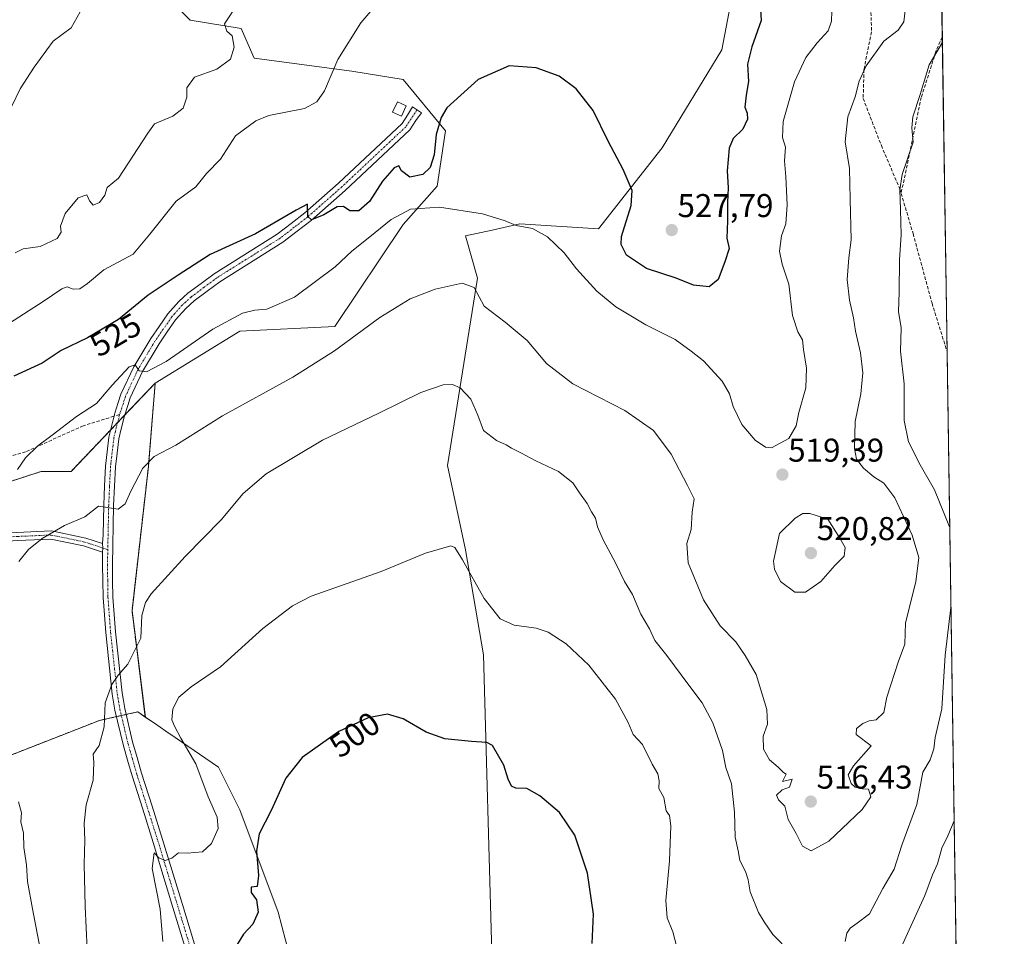
# Model space of a CAD drawing. Units: metres. Extents: x 600788 to 604246, y 4717598 to 4719962.
# Drawn here: x 603947 to 604246, y 4718631 to 4718909 of the extents above; entities that cross this region are included whole.
import ezdxf
from ezdxf.enums import TextEntityAlignment as Align

# ---------------------------------------------------------------- set-up
doc = ezdxf.new("R2010")
doc.units = ezdxf.units.M
doc.header["$MEASUREMENT"] = 0
for name, pattern in [('TRAZO_Y_PUNTO', [1, 0.5, -0.25, 0, -0.25]), ('TRAZOS', [0.75, 0.5, -0.25]), ('TRAZOSX2', [1.5, 1, -0.5])]:
    doc.linetypes.add(name, pattern=pattern)
for name, color, linetype, lineweight in [('Arbolado forestal', 92, 'TRAZOS', 0), ('Arbolado forestal CxS', 92, 'Continuous', 0), ('Camino', 19, 'Continuous', 0), ('Camino Cxs', 19, 'Continuous', 0), ('Camino eje', 39, 'TRAZO_Y_PUNTO', 13), ('Carátula', 7, 'Continuous', 5), ('Comarca CxS', 133, 'Continuous', 0), ('Comunidad Autónoma CxS', 142, 'Continuous', 0), ('Cultivos herbáceos CxS', 92, 'Continuous', 0), ('Curva de nivel maestra', 36, 'Continuous', 30), ('Curva de nivel normal', 36, 'Continuous', 0), ('Edificación ligera', 1, 'Continuous', 0), ('Edificación ligera Cxs', 1, 'Continuous', 0), ('Matorral', 135, 'Continuous', 0), ('Matorral CxS', 135, 'Continuous', 0), ('Municipio CxS', 142, 'Continuous', 0), ('Pista no pavimentada', 254, 'Continuous', 13), ('Pista no pavimentada Cxs', 254, 'Continuous', 0), ('Pista pavimentada eje', 135, 'TRAZO_Y_PUNTO', 0), ('Provincia CxS', 1, 'Continuous', 0), ('Punto de cota en terreno', 7, 'Continuous', 0), ('Rótulo de curva de nivel directora', 19, 'Continuous', 0), ('Rótulo de punto de cota en terreno', 19, 'Continuous', 0), ('Senda', 19, 'TRAZOSX2', 0), ('Vegetación y arbolado urbanos', 2, 'Continuous', 0), ('Zona quemada CxS', 133, 'Continuous', 0)]:
    doc.layers.add(name, color=color, linetype=linetype, lineweight=lineweight)
doc.styles.add('Arial', font='txt', dxfattribs={"height": 0.2})

# ---------------------------------------------------------------- blocks, each defined once
blk = doc.blocks.new('*U155')
at = {"layer": 'Cultivos herbáceos CxS', "color": 92, "linetype": 'Continuous', "lineweight": 0}
for points in [[(604032.86, 4718608.17, 495.13), (604025.1, 4718637.93, 498.44), (604013.46, 4718668.99, 501.32), (604007, 4718681.93, 502.63), (603993.83, 4718690.94, 505.32), (603990.94, 4718692.92, 505.96), (603987.48, 4718695.29, 507.18), (603984.74, 4718697.17, 507.88), (603980.69, 4718729.5, 510.68), (603985.66, 4718773.28, 514.56), (603987.73, 4718798.65, 519.17), (604013.4, 4718814.45, 519.06), (604042.35, 4718815.81, 516.02), (604063.04, 4718846.86, 518.28), (604073.38, 4718858.51, 522.29), (604075.97, 4718875.33, 523.96), (604063.04, 4718890.86, 527.46), (604047.52, 4718893.44, 529.24), (604017.78, 4718897.33, 532.76), (604013.9, 4718906.38, 534.2), (603998.38, 4718908.97, 536.08), (603988.04, 4718919.32, 538.62)], [(604165.07, 4718927.03, 528.21), (604159.9, 4718899.86, 527.81), (604141.79, 4718870.1, 527.41), (604122.4, 4718845.52, 523.51), (604098.53, 4718847.02, 520.3), (604090.15, 4718845.16, 518.57), (604082.02, 4718843.35, 517.02), (604085.69, 4718830.51, 515.46), (604076.52, 4718773.65, 506.82), (604082.02, 4718747.97, 505.56), (604087.48, 4718716.13, 502.18), (604090.07, 4718625.56, 495.15)]]:
    blk.add_polyline3d(points, dxfattribs=at)
blk = doc.blocks.new('*U185')
at = {"layer": 'Curva de nivel normal', "color": 36, "linetype": 'Continuous', "lineweight": 0}
for points in [[(604229.52, 4718730.52, 510), (604227.83, 4718716.03, 510), (604226.82, 4718699.72, 510), (604224.72, 4718691.01, 510), (604224.33, 4718687.5, 510), (604223.18, 4718684.22, 510), (604221.01, 4718680.47, 510), (604219.14, 4718670.66, 510), (604214.66, 4718658.31, 510), (604212.28, 4718650.96, 510), (604208.85, 4718645.05, 510), (604204.77, 4718637.36, 510), (604201.07, 4718634.52, 510), (604198.92, 4718633.08, 510), (604197.92, 4718631.56, 510), (604197.42, 4718629, 510)], [(604180.82, 4718625.66, 510), (604175.37, 4718631.13, 510), (604172.82, 4718635.01, 510), (604171.08, 4718637.84, 510), (604168.5, 4718644.11, 510), (604167.96, 4718647.77, 510), (604167.13, 4718650.25, 510), (604165.43, 4718653.65, 510), (604164.88, 4718656.51, 510), (604164.01, 4718660.65, 510), (604163.75, 4718668.25, 510), (604162.84, 4718676.91, 510), (604161.12, 4718681.89, 510), (604160.16, 4718686.98, 510), (604157.16, 4718695.44, 510), (604153.98, 4718701.54, 510), (604149.88, 4718706.84, 510), (604143.17, 4718715.91, 510), (604139.54, 4718720.45, 510), (604137.89, 4718723.98, 510), (604135.34, 4718728.46, 510), (604132.76, 4718734.46, 510), (604130.32, 4718738.35, 510), (604127.66, 4718743.81, 510), (604123.85, 4718750.99, 510), (604122.14, 4718755.03, 510), (604121.54, 4718757.66, 510), (604120.29, 4718759.49, 510), (604119, 4718762.06, 510), (604116.65, 4718765.35, 510), (604114.6, 4718768.37, 510), (604110.3, 4718771.82, 510), (604103.45, 4718775.02, 510), (604098.84, 4718777.5, 510), (604096.04, 4718778.84, 510), (604094.43, 4718779.94, 510), (604091.46, 4718781.26, 510), (604087.47, 4718784.26, 510), (604085.81, 4718788.93, 510), (604083.63, 4718793.75, 510), (604080.37, 4718797.25, 510), (604078.04, 4718798.21, 510), (604075.22, 4718798.16, 510), (604068.41, 4718795.75, 510), (604055.71, 4718789.55, 510), (604038.62, 4718781.34, 510), (604021.5, 4718771.06, 510), (604014.45, 4718765.14, 510), (604007.78, 4718757.14, 510), (603996.79, 4718745.92, 510), (603986.52, 4718734.61, 510), (603984.78, 4718732.01, 510), (603983.67, 4718728.02, 510), (603983.4, 4718721.16, 510), (603979.44, 4718713.21, 510), (603976.48, 4718709.87, 510), (603974.56, 4718707.08, 510), (603972.53, 4718701.52, 510), (603972.27, 4718694.19, 510), (603970.74, 4718688.56, 510), (603968.88, 4718685.91, 510), (603969.06, 4718683.35, 510), (603968.86, 4718678, 510), (603966.77, 4718670.54, 510), (603966.1, 4718664.97, 510), (603966.35, 4718659.81, 510), (603966.15, 4718652.45, 510), (603966.46, 4718639.59, 510), (603967.07, 4718626.67, 510)], [(604226.94, 4718902.21, 510), (604226.84, 4718902.02, 510), (604222.89, 4718895.31, 510), (604220.2, 4718886.34, 510), (604217.98, 4718879.51, 510), (604217.62, 4718876.18, 510), (604218.08, 4718871.88, 510), (604214.77, 4718862.01, 510), (604214.01, 4718857.42, 510), (604214.18, 4718851.38, 510), (604214.46, 4718843.7, 510), (604213.9, 4718836.06, 510), (604213.81, 4718826.29, 510), (604213.64, 4718820.44, 510), (604214.38, 4718815.46, 510), (604214.22, 4718808.35, 510), (604215.34, 4718798.46, 510), (604215.28, 4718787.31, 510), (604216.64, 4718780.76, 510), (604220.21, 4718773.82, 510), (604224.59, 4718766.2, 510), (604229.15, 4718754.98, 510)]]:
    blk.add_polyline3d(points, dxfattribs=at)
blk = doc.blocks.new('*U187')
at = {"layer": 'Curva de nivel normal', "color": 36, "linetype": 'Continuous', "lineweight": 0}
for points in [[(604215.75, 4718912.77, 515), (604215.27, 4718908.41, 515), (604213.53, 4718905.87, 515), (604209.18, 4718902.54, 515), (604203.76, 4718895, 515), (604201.64, 4718890.4, 515), (604200.48, 4718885.67, 515), (604198.18, 4718879.55, 515), (604197.36, 4718871.91, 515), (604198.68, 4718863.89, 515), (604198.88, 4718854.55, 515), (604199.21, 4718842.17, 515), (604198.53, 4718836.71, 515), (604198, 4718830.17, 515), (604198.68, 4718823.89, 515), (604199.92, 4718818.47, 515), (604200.55, 4718814.46, 515), (604202.07, 4718807.85, 515), (604202.77, 4718801.82, 515), (604202.21, 4718795.42, 515), (604200.44, 4718786.95, 515), (604200.26, 4718778.74, 515), (604200.89, 4718775.53, 515), (604202.94, 4718772.8, 515), (604206.08, 4718770.14, 515), (604209.18, 4718768.27, 515), (604212.54, 4718763.8, 515), (604217.81, 4718752.45, 515), (604219.77, 4718745.7, 515), (604218.87, 4718738.24, 515), (604215.77, 4718725.83, 515), (604215.51, 4718719.35, 515), (604213.46, 4718713.9, 515), (604211.28, 4718707.01, 515), (604210.04, 4718703.24, 515), (604209.1, 4718698.58, 515), (604206.86, 4718696.3, 515), (604204.74, 4718696.03, 515), (604202.74, 4718695.21, 515), (604200.88, 4718693.74, 515), (604200.71, 4718691.89, 515), (604205.3, 4718688.47, 515), (604199.92, 4718682.34, 515), (604198.28, 4718679.61, 515), (604199.23, 4718676.97, 515), (604200.46, 4718675.88, 515), (604202.65, 4718675.37, 515), (604204.54, 4718675.25, 515), (604205.22, 4718672.93, 515), (604202.53, 4718669.07, 515), (604192.44, 4718659.49, 515), (604187.1, 4718656.52, 515), (604184.44, 4718657.93, 515), (604182.49, 4718661.83, 515), (604180.11, 4718666.06, 515), (604179.11, 4718670.14, 515), (604177.17, 4718672.01, 515), (604176.54, 4718673.48, 515), (604178.29, 4718675.12, 515), (604180.45, 4718675.87, 515), (604181.33, 4718678.27, 515), (604178.35, 4718677.57, 515), (604179.44, 4718679.81, 515), (604178.69, 4718680.37, 515), (604177.08, 4718681.94, 515), (604174.4, 4718684.15, 515), (604172.54, 4718687.46, 515), (604172.52, 4718691.35, 515), (604173.82, 4718694.98, 515), (604173.56, 4718699.46, 515), (604170.39, 4718710.16, 515), (604167.02, 4718715.91, 515), (604164.19, 4718720.02, 515), (604159.45, 4718724.94, 515), (604154.3, 4718732.76, 515), (604149.74, 4718744.07, 515), (604149.32, 4718749.87, 515), (604150.6, 4718754.2, 515), (604150.86, 4718759.41, 515), (604151.48, 4718763.53, 515), (604149.49, 4718767.56, 515), (604144.48, 4718777.01, 515), (604139.15, 4718784.28, 515), (604130.44, 4718790.3, 515), (604114.67, 4718798.44, 515), (604106.68, 4718804.64, 515), (604100.76, 4718811.6, 515), (604094.12, 4718817.16, 515), (604087.68, 4718821.99, 515), (604084.7, 4718827.7, 515), (604081.04, 4718828.98, 515), (604072.77, 4718827.21, 515), (604065.21, 4718824.22, 515), (604055.95, 4718818.56, 515), (604042.2, 4718808.46, 515), (604029.57, 4718800.45, 515), (604008.16, 4718788.68, 515), (603993.97, 4718779.8, 515), (603987.39, 4718776.34, 515), (603984.01, 4718772.79, 515), (603980.3, 4718765.78, 515), (603978.6, 4718761.93, 515), (603976.46, 4718760.34, 515), (603970.46, 4718761.23, 515), (603966.38, 4718758, 515), (603960.14, 4718755.38, 515), (603953.36, 4718751.45, 515), (603949.2, 4718748.12, 515), (603946.32, 4718744.47, 515)], [(603946.18, 4718671.39, 515), (603947.07, 4718668.06, 515), (603946.9, 4718665.35, 515), (603947.74, 4718661.86, 515), (603947.84, 4718657.6, 515), (603948.64, 4718652.31, 515), (603948.95, 4718647.2, 515), (603950.4, 4718638.9, 515), (603952.84, 4718626.26, 515)]]:
    blk.add_polyline3d(points, dxfattribs=at)
blk = doc.blocks.new('*U192')
at = {"layer": 'Curva de nivel normal', "color": 36, "linetype": 'Continuous', "lineweight": 0}
blk.add_polyline3d([(604193.32, 4718911.65, 520), (604193.26, 4718908.64, 520), (604192.25, 4718905.7, 520), (604188.87, 4718902.08, 520), (604185.43, 4718897.59, 520), (604181.99, 4718890.2, 520), (604178.54, 4718878.11, 520), (604178.35, 4718873.32, 520), (604179.24, 4718870.38, 520), (604178.99, 4718866.14, 520), (604179.4, 4718861.33, 520), (604179.81, 4718852.78, 520), (604179.32, 4718847.05, 520), (604178.1, 4718843.41, 520), (604177.46, 4718838.72, 520), (604178.29, 4718834.78, 520), (604180.25, 4718828.76, 520), (604181.44, 4718819.22, 520), (604182.98, 4718814.22, 520), (604184.4, 4718811.84, 520), (604184.71, 4718808.85, 520), (604185.62, 4718803.21, 520), (604185.45, 4718797.2, 520), (604183.31, 4718789.76, 520), (604182.52, 4718785.69, 520), (604180.33, 4718781.86, 520), (604175, 4718778.97, 520), (604173.21, 4718779.21, 520), (604170.02, 4718781.3, 520), (604165.97, 4718786.08, 520), (604163.32, 4718791.5, 520), (604162.28, 4718795.38, 520), (604160.06, 4718799.2, 520), (604154.32, 4718805.46, 520), (604150.6, 4718808.4, 520), (604145.72, 4718811.85, 520), (604136.83, 4718816.36, 520), (604127.75, 4718821.78, 520), (604121.97, 4718826.55, 520), (604115.73, 4718833.41, 520), (604112.05, 4718838.27, 520), (604106.93, 4718843.06, 520), (604102.39, 4718845.58, 520), (604097.43, 4718846.51, 520), (604094.1, 4718847.96, 520), (604087.18, 4718850.08, 520), (604074.13, 4718852.09, 520), (604065.3, 4718851.54, 520), (604059.47, 4718848.4, 520), (604052.94, 4718843.11, 520), (604047.44, 4718838.78, 520), (604042.45, 4718833.94, 520), (604030.11, 4718824.77, 520), (604021.64, 4718821.13, 520), (604017.96, 4718820.86, 520), (604014.3, 4718819.87, 520), (604005.2, 4718815.02, 520), (603991.11, 4718805.19, 520), (603985.08, 4718802.06, 520), (603982.91, 4718802.35, 520), (603981.66, 4718804.24, 520), (603979.82, 4718803.64, 520), (603974.62, 4718798.04, 520), (603969.86, 4718792.47, 520), (603963.8, 4718788.54, 520), (603956.44, 4718782.8, 520), (603952.02, 4718779.56, 520), (603948.36, 4718775.9, 520), (603945.86, 4718772.44, 520)], dxfattribs=at)
blk = doc.blocks.new('*U196')
at = {"layer": 'Curva de nivel normal', "color": 36, "linetype": 'Continuous', "lineweight": 0}
for points in [[(604230.49, 4718665.62, 505), (604228.63, 4718661.09, 505), (604226.82, 4718657.38, 505), (604225.48, 4718652.59, 505), (604223.96, 4718649.25, 505), (604221.57, 4718642.92, 505), (604212.68, 4718623.38, 505)], [(604146.8, 4718625.35, 505), (604145.06, 4718631.89, 505), (604143.33, 4718636.16, 505), (604142.9, 4718641.49, 505), (604143.97, 4718653.55, 505), (604144.44, 4718664.16, 505), (604144.04, 4718667.23, 505), (604143, 4718668.72, 505), (604142.33, 4718672.73, 505), (604140.78, 4718675.44, 505), (604140.91, 4718677.82, 505), (604140.52, 4718679.91, 505), (604138.74, 4718682.91, 505), (604135.84, 4718688.87, 505), (604132.96, 4718691.92, 505), (604131.44, 4718695.56, 505), (604127.62, 4718702.62, 505), (604119.48, 4718712.92, 505), (604112.64, 4718719.45, 505), (604107.14, 4718723, 505), (604103.55, 4718724.2, 505), (604096.85, 4718725.12, 505), (604092.56, 4718727.03, 505), (604087.69, 4718733.24, 505), (604081.1, 4718744.94, 505), (604078.82, 4718748.74, 505), (604077.56, 4718749.19, 505), (604069.84, 4718746.99, 505), (604056.37, 4718741.45, 505), (604035.11, 4718733.92, 505), (604029.46, 4718730.97, 505), (604020.45, 4718724.05, 505), (604007.59, 4718712.43, 505), (603998.7, 4718706.33, 505), (603994.93, 4718703.18, 505), (603993.08, 4718699.67, 505), (603992.77, 4718696.34, 505), (603993.64, 4718694.43, 505), (603995.54, 4718690.82, 505), (604000.06, 4718682.96, 505), (604003.83, 4718672.91, 505), (604006.59, 4718666.79, 505), (604006.86, 4718663.34, 505), (604004.87, 4718658.73, 505), (604002.12, 4718656.24, 505), (603997.46, 4718655.82, 505), (603994.79, 4718655.94, 505), (603992.79, 4718654.28, 505), (603990.79, 4718653.65, 505), (603988.87, 4718654.44, 505), (603987.4, 4718655.97, 505), (603986.84, 4718651.21, 505), (603989.24, 4718638.83, 505), (603990.03, 4718628.96, 505)]]:
    blk.add_polyline3d(points, dxfattribs=at)
blk = doc.blocks.new('*U225')
at = {"layer": 'Curva de nivel maestra', "color": 36, "linetype": 'Continuous', "lineweight": 30}
blk.add_polyline3d([(604171.57, 4718913.81, 525), (604171.89, 4718908.87, 525), (604169.02, 4718900.87, 525), (604167.77, 4718895.54, 525), (604168.07, 4718890.28, 525), (604167.32, 4718886.16, 525), (604166.96, 4718882.44, 525), (604167.58, 4718880.7, 525), (604167.72, 4718878.82, 525), (604166.28, 4718875.84, 525), (604163.32, 4718872.98, 525), (604162.12, 4718870.05, 525), (604161.56, 4718863.12, 525), (604161.88, 4718857.96, 525), (604161.69, 4718853.55, 525), (604161.62, 4718847.91, 525), (604161.4, 4718842.67, 525), (604162.19, 4718839.59, 525), (604160.82, 4718835.52, 525), (604158.76, 4718830.16, 525), (604156.11, 4718827.93, 525), (604151.29, 4718828.36, 525), (604146.07, 4718830.52, 525), (604137.05, 4718833.5, 525), (604130.97, 4718837.5, 525), (604129.35, 4718840.81, 525), (604129.47, 4718843.22, 525), (604132.41, 4718852.6, 525), (604132.71, 4718857.17, 525), (604129.89, 4718863.59, 525), (604125.39, 4718872.16, 525), (604120.79, 4718881.48, 525), (604115.66, 4718888.1, 525), (604110.45, 4718891.9, 525), (604103.46, 4718894.46, 525), (604095.27, 4718895.01, 525), (604085.86, 4718890.88, 525), (604076.36, 4718882.26, 525), (604074.6, 4718879.37, 525), (604073.14, 4718874.2, 525), (604072.55, 4718868, 525), (604071.33, 4718864.16, 525), (604069.11, 4718862, 525), (604065.14, 4718861.25, 525), (604062.53, 4718863.1, 525), (604061.78, 4718864.69, 525), (604060.3, 4718864.08, 525), (604056.77, 4718859.97, 525), (604052.89, 4718853.84, 525), (604049.6, 4718851.02, 525), (604046.9, 4718851, 525), (604044.94, 4718852.32, 525), (604043.07, 4718852.23, 525), (604038.94, 4718849.78, 525), (604035.27, 4718848.3, 525), (604034.07, 4718849.29, 525), (604033.97, 4718853, 525), (604030.58, 4718851.23, 525), (604018.2, 4718844, 525), (604004.44, 4718837.68, 525), (603994.68, 4718831.42, 525), (603985.62, 4718825.36, 525), (603976.58, 4718817.94, 525), (603967.12, 4718812.43, 525), (603959.15, 4718808.56, 525), (603953.35, 4718804.72, 525), (603944.8, 4718800.71, 525)], dxfattribs=at)
blk = doc.blocks.new('5PATER')
at = {"layer": 'Carátula', "linetype": 'Continuous', "lineweight": 5}
h = blk.add_hatch(color=250, dxfattribs=at)
edge = h.paths.add_edge_path()
edge.add_ellipse((0, 0.01), major_axis=(-1.33, -1.34), ratio=0.999422, start_angle=0, end_angle=360)

msp = doc.modelspace()

# ---------------------------------------------------------------- linework, layer by layer
at = {"layer": 'Arbolado forestal', "color": 92, "linetype": 'TRAZOS', "lineweight": 0}
for points in [[(603987.73, 4718798.65, 519.17), (603978.43, 4718788.89, 518.19), (603976.3, 4718786.66, 518), (603974.21, 4718784.46, 517.69), (603962.17, 4718771.82, 517.77), (603953.12, 4718771.82, 518.66), (603918.44, 4718760.59, 520.91), (603909.15, 4718757.59, 522.15), (603871.65, 4718743.36, 526.06), (603867.77, 4718711.01, 524.58), (603857.43, 4718705.83, 525.87), (603835.44, 4718712.3, 529.19), (603830.52, 4718708.28, 528.7), (603829.53, 4718707.46, 528.66), (603829.07, 4718707.09, 528.64), (603828.53, 4718706.64, 528.62), (603821.22, 4718700.66, 528.7), (603805.7, 4718681.25, 528.88)], [(603984.73, 4718697.17, 507.88), (603980.69, 4718729.5, 510.68), (603985.66, 4718773.28, 514.56), (603987.73, 4718798.65, 519.17)], [(603805.7, 4718681.25, 528.88), (603801.14, 4718660.48, 528.67), (603834.59, 4718653.55, 524.68), (603835.01, 4718653.46, 524.63), (603859.58, 4718637.94, 522.92), (603880.27, 4718634.05, 523.41), (603900.1, 4718638.55, 523.7), (603920.36, 4718662.52, 520.7), (603941.05, 4718684.52, 514.42), (603970.79, 4718696.16, 510.28), (603975.97, 4718697.31, 509.16), (603977.43, 4718697.64, 509.01), (603978.9, 4718697.96, 508.94), (603979.64, 4718698.13, 508.91), (603982.43, 4718698.75, 508.53), (603984.73, 4718697.17, 507.88)]]:
    msp.add_polyline3d(points, dxfattribs=at)
at = {"layer": 'Arbolado forestal CxS', "color": 92, "linetype": 'Continuous', "lineweight": 0}
msp.add_polyline3d([(603918.44, 4718760.59, 520.91), (603953.12, 4718771.82, 518.66), (603962.17, 4718771.82, 517.77), (603987.73, 4718798.65, 519.17), (603985.66, 4718773.28, 514.56), (603980.69, 4718729.5, 510.68), (603984.74, 4718697.17, 507.88), (603984.74, 4718697.17, 507.88), (603982.43, 4718698.75, 508.53), (603979.64, 4718698.13, 508.91), (603970.79, 4718696.16, 510.28), (603941.05, 4718684.52, 514.42)], dxfattribs=at)
at = {"layer": 'Camino', "color": 19, "linetype": 'Continuous', "lineweight": 0}
for points in [[(603808.36, 4718733.39, 532.47), (603812.82, 4718728.02, 531.86), (603815.53, 4718723.42, 531.38), (603820.1, 4718719.06, 531.06), (603827.88, 4718710.23, 529.2), (603833.35, 4718706.18, 528.09), (603840.48, 4718703.53, 527.1), (603845.11, 4718702.73, 526.52), (603857.69, 4718703.14, 524.84), (603865.05, 4718705.92, 524.23), (603869.23, 4718710.51, 523.92), (603877.45, 4718722.31, 523.23), (603885.6, 4718733.25, 522.67), (603893.63, 4718739.76, 522.07), (603903.98, 4718745.8, 521.09), (603914.77, 4718749.46, 519.92), (603929.96, 4718752.25, 518.21), (603945.71, 4718753.31, 516.16), (603956.25, 4718753.74, 514.91), (603966.64, 4718751.58, 514.01), (603971.76, 4718749.88, 513.74)], [(603971.71, 4718747.26, 513.51), (603965.98, 4718749.16, 513.83), (603956.05, 4718751.23, 514.61), (603945.85, 4718750.81, 515.65), (603930.27, 4718749.76, 517.89), (603915.4, 4718747.04, 519.59), (603905.02, 4718743.51, 520.7), (603895.06, 4718737.7, 521.68), (603887.42, 4718731.5, 522.33), (603879.48, 4718720.85, 522.91), (603871.19, 4718708.95, 523.21), (603866.49, 4718703.8, 523.6), (603858.18, 4718700.65, 524.63), (603844.94, 4718700.22, 526.28), (603839.83, 4718701.11, 526.93), (603832.15, 4718703.96, 527.93), (603826.18, 4718708.38, 529.07), (603818.3, 4718717.33, 531.11), (603813.56, 4718721.86, 531.32), (603810.77, 4718726.57, 531.66), (603806.73, 4718731.44, 532.19)], [(603971.76, 4718749.88, 513.74), (603971.83, 4718748.54, 513.6), (603971.71, 4718747.26, 513.51)]]:
    msp.add_polyline3d(points, dxfattribs=at)
at = {"layer": 'Camino Cxs', "color": 19, "linetype": 'Continuous', "lineweight": 0}
msp.add_polyline3d([(603945.71, 4718753.31, 516.16), (603956.25, 4718753.74, 514.91), (603966.64, 4718751.58, 514.01), (603971.76, 4718749.88, 513.74), (603971.76, 4718749.88, 513.74), (603971.83, 4718748.54, 513.6), (603971.71, 4718747.26, 513.51), (603965.98, 4718749.16, 513.83), (603956.05, 4718751.23, 514.61), (603945.85, 4718750.81, 515.65)], dxfattribs=at)
at = {"layer": 'Camino eje', "color": 39, "linetype": 'TRAZO_Y_PUNTO', "lineweight": 13}
for points in [[(603807.54, 4718732.42, 532.32), (603811.79, 4718727.3, 531.73), (603814.54, 4718722.64, 531.36), (603819.2, 4718718.19, 531.04), (603827.03, 4718709.3, 529.11), (603832.75, 4718705.07, 528.02), (603840.16, 4718702.32, 527.01), (603845.02, 4718701.47, 526.4), (603857.94, 4718701.9, 524.73), (603865.77, 4718704.86, 523.83), (603870.21, 4718709.73, 523.49), (603878.47, 4718721.58, 523.07), (603886.51, 4718732.38, 522.51), (603894.34, 4718738.73, 521.85), (603904.5, 4718744.65, 520.89), (603915.09, 4718748.25, 519.74), (603930.11, 4718751, 518.05), (603945.78, 4718752.06, 515.91), (603956.15, 4718752.49, 514.75), (603966.31, 4718750.37, 513.92), (603971.83, 4718748.54, 513.6)], [(603971.83, 4718748.54, 513.6), (603973.32, 4718748.04, 513.59)]]:
    msp.add_polyline3d(points, dxfattribs=at)
at = {"layer": 'Comarca CxS', "color": 133, "linetype": 'Continuous', "lineweight": 0}
msp.add_polyline3d([(604245.76, 4717648.34, 485.68), (600827.81, 4717597.8, 428.57), (600794.21, 4719911.07, 503.06), (604211.04, 4719961.61, 553.01), (604245.76, 4717648.34, 485.68)], close=True, dxfattribs=at)
msp.add_polyline3d([(604245.76, 4717648.34, 485.68), (600827.81, 4717597.8, 428.57), (600794.21, 4719911.07, 503.06), (604211.04, 4719961.61, 553.01), (604245.76, 4717648.34, 485.68)], close=True, dxfattribs=at)
at = {"layer": 'Comunidad Autónoma CxS', "color": 142, "linetype": 'Continuous', "lineweight": 0}
msp.add_polyline3d([(604245.76, 4717648.34, 485.68), (600827.81, 4717597.8, 428.57), (600794.21, 4719911.07, 503.06), (604211.04, 4719961.61, 553.01), (604245.76, 4717648.34, 485.68)], close=True, dxfattribs=at)
msp.add_polyline3d([(604245.76, 4717648.34, 485.68), (600827.81, 4717597.8, 428.57), (600794.21, 4719911.07, 503.06), (604211.04, 4719961.61, 553.01), (604245.76, 4717648.34, 485.68)], close=True, dxfattribs=at)
at = {"layer": 'Cultivos herbáceos CxS', "color": 92, "linetype": 'Continuous', "lineweight": 0}
for points in [[(603987.73, 4718798.65, 519.17), (604013.4, 4718814.45, 519.06), (604042.35, 4718815.81, 516.02), (604063.04, 4718846.86, 518.28), (604073.38, 4718858.51, 522.29), (604075.97, 4718875.33, 523.96), (604063.04, 4718890.86, 527.46), (604047.52, 4718893.44, 529.24), (604017.78, 4718897.33, 532.76), (604013.9, 4718906.38, 534.2), (603998.38, 4718908.97, 536.08), (603988.04, 4718919.32, 538.62), (603985.45, 4718932.26, 539.73), (603977.69, 4718937.44, 541.25), (603969.93, 4718946.49, 543.19), (603975.11, 4718951.67, 543.73), (603989.2, 4718965.85, 546.42), (603989.2, 4718970.94, 547.39), (603989.2, 4718975.95, 548.4)], [(604090.07, 4718625.56, 495.15), (604087.48, 4718716.13, 502.18), (604082.02, 4718747.97, 505.56), (604076.52, 4718773.65, 506.82), (604085.69, 4718830.51, 515.46), (604082.02, 4718843.35, 517.02), (604090.15, 4718845.16, 518.57), (604098.53, 4718847.02, 520.3), (604122.4, 4718845.52, 523.51), (604141.79, 4718870.1, 527.41), (604159.9, 4718899.86, 527.81), (604165.07, 4718927.03, 528.21), (604144.38, 4718928.33, 529.87), (604126.28, 4718951.62, 532.8), (604093.95, 4718959.38, 533.19), (604062.91, 4718963.26, 535.07), (604064.21, 4718974.91, 538.63)], [(603984.73, 4718697.17, 507.88), (603980.69, 4718729.5, 510.68), (603985.66, 4718773.28, 514.56), (603987.73, 4718798.65, 519.17)], [(603984.73, 4718697.17, 507.88), (603987.48, 4718695.29, 507.18), (603990.94, 4718692.92, 505.96), (603993.83, 4718690.94, 505.32), (604007, 4718681.93, 502.63), (604013.46, 4718668.99, 501.32), (604025.1, 4718637.93, 498.44), (604032.86, 4718608.18, 495.13), (604031.57, 4718592.65, 494.4), (604011.97, 4718590.97, 497.6), (604010.43, 4718590.84, 497.66), (604008.9, 4718590.71, 497.63), (604001.94, 4718590.12, 498.37)]]:
    msp.add_polyline3d(points, dxfattribs=at)
at = {"layer": 'Curva de nivel maestra', "color": 36, "linetype": 'Continuous', "lineweight": 30}
msp.add_polyline3d([(604120.55, 4718628.43, 500), (604120.96, 4718637.33, 500), (604119.1, 4718649.77, 500), (604115.26, 4718661.3, 500), (604110.56, 4718668.18, 500), (604104.64, 4718673.3, 500), (604100.64, 4718675.5, 500), (604097.32, 4718675.57, 500), (604096.02, 4718676.18, 500), (604094.96, 4718678.32, 500), (604093.72, 4718682.61, 500), (604090.28, 4718688.58, 500), (604088.49, 4718689.45, 500), (604083.87, 4718689.8, 500), (604075.72, 4718690.62, 500), (604070.05, 4718692.63, 500), (604063.07, 4718696.64, 500), (604058.34, 4718698.1, 500), (604052.4, 4718696.93, 500), (604043.58, 4718692.81, 500), (604032.39, 4718684.91, 500), (604027.46, 4718678.58, 500), (604023.01, 4718668.81, 500), (604019.36, 4718661.72, 500), (604018.48, 4718656.4, 500), (604019.11, 4718649.04, 500), (604018.75, 4718645.68, 500), (604016.92, 4718645.46, 500), (604016.92, 4718643.93, 500), (604018.53, 4718641.63, 500), (604018.98, 4718637.93, 500), (604017.43, 4718634.25, 500), (604014.58, 4718631.22, 500), (604011.02, 4718625.45, 500)], dxfattribs=at)
at = {"layer": 'Curva de nivel normal', "color": 36, "linetype": 'Continuous', "lineweight": 0}
for points in [[(604059.93, 4718919.54, 530), (604050.18, 4718908.07, 530), (604043.27, 4718896.99, 530), (604039.22, 4718887.46, 530), (604036.85, 4718884.12, 530), (604033.14, 4718882.12, 530), (604022.22, 4718879.95, 530), (604018.33, 4718878.33, 530), (604012.15, 4718873.79, 530), (604007.53, 4718866.67, 530), (604003.3, 4718862.31, 530), (604000.1, 4718858.3, 530), (603994.07, 4718853.95, 530), (603986.08, 4718843.86, 530), (603981.02, 4718837.81, 530), (603972.1, 4718833.02, 530), (603967.12, 4718828.94, 530), (603964.79, 4718827.28, 530), (603962.79, 4718827.18, 530), (603961.02, 4718827.88, 530), (603959.36, 4718827.26, 530), (603953.68, 4718823.41, 530), (603943.46, 4718816.85, 530)], [(604012.95, 4718914.13, 535), (604008.83, 4718907.82, 535), (604009.53, 4718905.63, 535), (604011.11, 4718904.2, 535), (604011.75, 4718900.7, 535), (604010.6, 4718897.03, 535), (604006.42, 4718894.01, 535), (603999.68, 4718891.57, 535), (603997.34, 4718888.33, 535), (603997.31, 4718885.57, 535), (603996.27, 4718882.2, 535), (603993.04, 4718879.8, 535), (603987.53, 4718877.4, 535), (603985.51, 4718874.59, 535), (603976.53, 4718860.94, 535), (603973.09, 4718858.06, 535), (603972.45, 4718855.76, 535), (603970.81, 4718853.5, 535), (603968.93, 4718852.76, 535), (603967.76, 4718854.04, 535), (603966.91, 4718855.87, 535), (603964.29, 4718854.96, 535), (603960.36, 4718850.21, 535), (603958.94, 4718846.32, 535), (603959.2, 4718844.49, 535), (603957.9, 4718842.63, 535), (603952.79, 4718840.16, 535), (603947.64, 4718839.41, 535), (603945.17, 4718838.24, 535)], [(603964.89, 4718911.45, 540), (603962.15, 4718906.56, 540), (603956.68, 4718902.57, 540), (603950.98, 4718894.68, 540), (603946.66, 4718888.06, 540), (603944.17, 4718882.84, 540)], [(604182.15, 4718735.18, 520), (604185.32, 4718735.18, 520), (604189.98, 4718738.36, 520), (604194.3, 4718743.23, 520), (604197.1, 4718746.05, 520), (604197.39, 4718748.74, 520), (604195.8, 4718751.56, 520), (604192.13, 4718757.28, 520), (604186.62, 4718758.99, 520), (604184.56, 4718758.99, 520), (604182.25, 4718757.61, 520), (604177.46, 4718752.94, 520), (604175.64, 4718744.6, 520), (604175.92, 4718742.12, 520), (604177.73, 4718738.36, 520), (604182.15, 4718735.18, 520)]]:
    msp.add_polyline3d(points, dxfattribs=at)
at = {"layer": 'Edificación ligera', "color": 1, "linetype": 'Continuous', "lineweight": 0}
msp.add_polyline3d([(604064, 4718882.92, 529.02), (604062.55, 4718879.76, 528.2), (604059.87, 4718880.98, 529.18), (604061.32, 4718884.14, 528.88), (604064, 4718882.92, 529.02)], dxfattribs=at)
at = {"layer": 'Edificación ligera Cxs', "color": 1, "linetype": 'Continuous', "lineweight": 0}
msp.add_polyline3d([(604064, 4718882.92, 529.02), (604062.55, 4718879.76, 528.2), (604059.87, 4718880.98, 529.18), (604061.32, 4718884.14, 528.88), (604064, 4718882.92, 529.02)], close=True, dxfattribs=at)
at = {"layer": 'Matorral', "color": 135, "linetype": 'Continuous', "lineweight": 0}
for points in [[(603805.7, 4718681.25, 528.88), (603801.14, 4718660.48, 528.67), (603834.59, 4718653.55, 524.68), (603835.01, 4718653.46, 524.63), (603859.58, 4718637.94, 522.92), (603880.27, 4718634.05, 523.41), (603900.1, 4718638.55, 523.7), (603920.36, 4718662.52, 520.7), (603941.05, 4718684.52, 514.42), (603970.79, 4718696.16, 510.28), (603975.97, 4718697.31, 509.16), (603977.43, 4718697.64, 509.01), (603978.9, 4718697.96, 508.94), (603979.64, 4718698.13, 508.91), (603982.43, 4718698.75, 508.53), (603984.73, 4718697.17, 507.88)], [(603984.73, 4718697.17, 507.88), (603987.48, 4718695.29, 507.18), (603990.94, 4718692.92, 505.96), (603993.83, 4718690.94, 505.32), (604007, 4718681.93, 502.63), (604013.46, 4718668.99, 501.32), (604025.1, 4718637.93, 498.44), (604032.86, 4718608.18, 495.13), (604031.57, 4718592.65, 494.4), (604011.97, 4718590.97, 497.6), (604010.43, 4718590.84, 497.66), (604008.9, 4718590.71, 497.63), (604001.94, 4718590.12, 498.37)]]:
    msp.add_polyline3d(points, dxfattribs=at)
at = {"layer": 'Matorral CxS', "color": 135, "linetype": 'Continuous', "lineweight": 0}
msp.add_polyline3d([(603941.05, 4718684.52, 514.42), (603970.79, 4718696.16, 510.28), (603979.64, 4718698.13, 508.91), (603982.43, 4718698.75, 508.53), (603984.74, 4718697.17, 507.88), (603987.48, 4718695.29, 507.18), (603990.94, 4718692.92, 505.96), (603993.83, 4718690.94, 505.32), (604007, 4718681.93, 502.63), (604013.46, 4718668.99, 501.32), (604025.1, 4718637.93, 498.44), (604032.86, 4718608.17, 495.13)], dxfattribs=at)
at = {"layer": 'Municipio CxS', "color": 142, "linetype": 'Continuous', "lineweight": 0}
msp.add_polyline3d([(604218.43, 4719469.31, 544.56), (604245.76, 4717648.34, 485.68), (600827.81, 4717597.8, 428.57)], dxfattribs=at)
msp.add_polyline3d([(604218.43, 4719469.31, 544.56), (604245.76, 4717648.34, 485.68), (600827.81, 4717597.8, 428.57)], dxfattribs=at)
at = {"layer": 'Pista no pavimentada', "color": 254, "linetype": 'Continuous', "lineweight": 13}
for points in [[(603971.76, 4718749.88, 513.74), (603971.92, 4718752.55, 514.03), (603972.1, 4718761.58, 515.06), (603972.37, 4718767.44, 515.6), (603972.65, 4718773.42, 516.11), (603973.16, 4718777.73, 516.71), (603973.69, 4718782.24, 517.37), (603974.45, 4718785.46, 517.84), (603975.48, 4718789.48, 518.31), (603976.52, 4718792.74, 518.35), (603977.32, 4718795.24, 518.58), (603981.22, 4718803.55, 519.87), (603986.38, 4718812.21, 520.79), (603988.93, 4718815.89, 521.43), (603991.6, 4718819.74, 521.72), (603994.9, 4718823.43, 522.16), (603996.36, 4718824.74, 522.34), (603997.68, 4718825.93, 522.47), (604001.72, 4718828.96, 522.86), (604005.63, 4718831.89, 523.14), (604024.84, 4718843.91, 524.65), (604029.07, 4718847.17, 524.81), (604033.2, 4718850.36, 524.94), (604043.46, 4718859.4, 525.47), (604062.75, 4718877.51, 526.58), (604064.42, 4718880.04, 526.74), (604065.96, 4718882.62, 526.69), (604068.7, 4718880.81, 526.19), (604066.93, 4718878.39, 526.51), (604065.06, 4718875.57, 526.44), (604045.48, 4718857.18, 525.42), (604035.1, 4718848.04, 524.84), (604030.9, 4718844.8, 524.65), (604026.56, 4718841.45, 524.55), (604007.33, 4718829.42, 523.08), (604003.52, 4718826.56, 522.68), (603999.59, 4718823.62, 522.43), (603997.03, 4718821.31, 522.05), (603993.95, 4718817.88, 521.64), (603991.39, 4718814.18, 521.34), (603988.91, 4718810.59, 520.8), (603983.87, 4718802.14, 519.76), (603980.12, 4718794.13, 518.59), (603979.37, 4718791.82, 518.36), (603978.38, 4718788.74, 518.19), (603977.37, 4718784.75, 517.76), (603976.64, 4718781.72, 517.44), (603976.14, 4718777.39, 516.93), (603975.65, 4718773.18, 516.36), (603975.37, 4718767.3, 515.69), (603975.1, 4718761.48, 515.04), (603974.73, 4718743.44, 513.22), (603974.79, 4718738.59, 512.65), (603974.86, 4718733.66, 512.17), (603975.66, 4718723.11, 511.21), (603977.68, 4718704.55, 509.34), (603978.06, 4718702.23, 509.16), (603978.46, 4718699.83, 509.03), (603980.88, 4718689.62, 508.27), (603982.25, 4718684.88, 507.78), (603983.6, 4718680.18, 507.3), (603986.8, 4718670.08, 506.5), (603990, 4718659.96, 505.46), (603996.02, 4718640.19, 503.48), (604002.02, 4718620.44, 501.2)], [(603971.76, 4718749.88, 513.74), (603971.83, 4718748.54, 513.6), (603971.71, 4718747.26, 513.51)], [(603999.16, 4718619.55, 501.42), (603993.14, 4718639.32, 503.41), (603987.13, 4718659.08, 505.22), (603983.94, 4718669.17, 506.4), (603980.73, 4718679.31, 507.47), (603979.36, 4718684.04, 507.86), (603977.98, 4718688.85, 508.3), (603975.51, 4718699.23, 509.29), (603975.1, 4718701.75, 509.56), (603974.7, 4718704.14, 509.81), (603972.68, 4718722.84, 511.39), (603971.87, 4718733.52, 512.28), (603971.8, 4718738.54, 512.73), (603971.73, 4718743.46, 513.27), (603971.71, 4718747.26, 513.51)]]:
    msp.add_polyline3d(points, dxfattribs=at)
at = {"layer": 'Pista no pavimentada Cxs', "color": 254, "linetype": 'Continuous', "lineweight": 0}
msp.add_polyline3d([(603999.16, 4718619.55, 501.42), (603993.14, 4718639.32, 503.41), (603987.13, 4718659.08, 505.22), (603983.94, 4718669.17, 506.4), (603980.73, 4718679.31, 507.47), (603979.36, 4718684.04, 507.86), (603977.98, 4718688.85, 508.3), (603975.51, 4718699.23, 509.29), (603975.1, 4718701.75, 509.56), (603974.7, 4718704.14, 509.81), (603972.68, 4718722.84, 511.39), (603971.87, 4718733.52, 512.28), (603971.8, 4718738.54, 512.73), (603971.73, 4718743.46, 513.27), (603971.71, 4718747.26, 513.51), (603971.83, 4718748.54, 513.6), (603971.76, 4718749.88, 513.74), (603971.92, 4718752.55, 514.03), (603972.1, 4718761.58, 515.06), (603972.37, 4718767.44, 515.6), (603972.65, 4718773.42, 516.11), (603973.16, 4718777.73, 516.71), (603973.69, 4718782.24, 517.37), (603974.45, 4718785.46, 517.84), (603975.48, 4718789.48, 518.31), (603976.52, 4718792.74, 518.35), (603977.32, 4718795.24, 518.58), (603981.22, 4718803.55, 519.87), (603986.38, 4718812.21, 520.79), (603988.93, 4718815.89, 521.43), (603991.6, 4718819.74, 521.72), (603994.9, 4718823.43, 522.16), (603996.36, 4718824.74, 522.34), (603997.68, 4718825.93, 522.47), (604001.72, 4718828.96, 522.86), (604005.63, 4718831.89, 523.14), (604024.84, 4718843.91, 524.65), (604029.07, 4718847.17, 524.81), (604033.2, 4718850.36, 524.94), (604043.46, 4718859.4, 525.47), (604062.75, 4718877.51, 526.58), (604064.42, 4718880.04, 526.74), (604065.96, 4718882.62, 526.69), (604068.7, 4718880.81, 526.19), (604066.93, 4718878.39, 526.51), (604065.06, 4718875.57, 526.44), (604045.48, 4718857.18, 525.42), (604035.1, 4718848.04, 524.84), (604030.9, 4718844.8, 524.65), (604026.56, 4718841.45, 524.55), (604007.33, 4718829.42, 523.08), (604003.52, 4718826.56, 522.68), (603999.59, 4718823.62, 522.43), (603997.03, 4718821.31, 522.05), (603993.95, 4718817.88, 521.64), (603991.39, 4718814.18, 521.34), (603988.91, 4718810.59, 520.8), (603983.87, 4718802.14, 519.76), (603980.12, 4718794.13, 518.59), (603979.37, 4718791.82, 518.36), (603978.38, 4718788.74, 518.19), (603977.37, 4718784.75, 517.76), (603976.64, 4718781.72, 517.44), (603976.14, 4718777.39, 516.93), (603975.65, 4718773.18, 516.36), (603975.37, 4718767.3, 515.69), (603975.1, 4718761.48, 515.04), (603974.73, 4718743.44, 513.22), (603974.79, 4718738.59, 512.65), (603974.86, 4718733.66, 512.17), (603975.66, 4718723.11, 511.21), (603977.68, 4718704.55, 509.34), (603978.06, 4718702.23, 509.16), (603978.46, 4718699.83, 509.03), (603980.88, 4718689.62, 508.27), (603982.25, 4718684.88, 507.78), (603983.6, 4718680.18, 507.3), (603986.8, 4718670.08, 506.5), (603990, 4718659.96, 505.46), (603996.02, 4718640.19, 503.48), (604002.02, 4718620.44, 501.2)], dxfattribs=at)
at = {"layer": 'Pista pavimentada eje', "color": 135, "linetype": 'TRAZO_Y_PUNTO', "lineweight": 0}
for points in [[(604067.33, 4718881.72, 526.44), (604063.91, 4718876.54, 526.52), (604044.47, 4718858.29, 525.47), (604034.15, 4718849.2, 524.89), (604029.99, 4718845.99, 524.73), (604025.7, 4718842.68, 524.59), (604006.48, 4718830.66, 523.13), (604002.62, 4718827.76, 522.8), (603998.64, 4718824.78, 522.45), (603995.97, 4718822.37, 522.12), (603992.78, 4718818.81, 521.69), (603990.16, 4718815.04, 521.34), (603987.65, 4718811.4, 520.81), (603982.55, 4718802.85, 519.8), (603978.72, 4718794.69, 518.6), (603977.95, 4718792.28, 518.36), (603976.93, 4718789.11, 518.23)], [(603976.93, 4718789.11, 518.23), (603975.91, 4718785.11, 517.81), (603975.17, 4718781.98, 517.4), (603974.65, 4718777.56, 516.82), (603974.15, 4718773.3, 516.24), (603973.87, 4718767.37, 515.65), (603973.6, 4718761.53, 515.05), (603973.32, 4718748.04, 513.59)], [(603973.32, 4718748.04, 513.59), (603973.23, 4718743.45, 513.24), (603973.3, 4718738.57, 512.69), (603973.37, 4718733.59, 512.22), (603974.17, 4718722.98, 511.3), (603976.19, 4718704.35, 509.55), (603976.58, 4718701.99, 509.31), (603976.99, 4718699.53, 509.11), (603979.43, 4718689.24, 508.29), (603980.81, 4718684.46, 507.82), (603982.17, 4718679.75, 507.32), (603985.37, 4718669.63, 506.46), (603988.57, 4718659.52, 505.35), (603994.58, 4718639.76, 503.44), (604000.59, 4718620, 501.3)]]:
    msp.add_polyline3d(points, dxfattribs=at)
at = {"layer": 'Provincia CxS', "color": 1, "linetype": 'Continuous', "lineweight": 0}
msp.add_polyline3d([(604245.76, 4717648.34, 485.68), (600827.81, 4717597.8, 428.57), (600794.21, 4719911.07, 503.06), (601492.6, 4719921.4, 541.88), (601495.86, 4719921.45, 542.15), (601501.65, 4719921.53, 541.78), (601786.85, 4719925.75, 561.96), (602083.67, 4719930.14, 538.07), (602122.12, 4719930.71, 542.38), (602699.82, 4719939.26, 562.72), (604211.04, 4719961.61, 553.01), (604218.43, 4719469.31, 544.56), (604245.76, 4717648.34, 485.68)], close=True, dxfattribs=at)
msp.add_polyline3d([(604245.76, 4717648.34, 485.68), (600827.81, 4717597.8, 428.57), (600794.21, 4719911.07, 503.06), (601492.6, 4719921.4, 541.88), (601495.86, 4719921.45, 542.15), (601501.65, 4719921.53, 541.78), (601786.85, 4719925.75, 561.96), (602083.67, 4719930.14, 538.07), (602122.12, 4719930.71, 542.38), (602699.82, 4719939.26, 562.72), (604211.04, 4719961.61, 553.01), (604218.43, 4719469.31, 544.56), (604245.76, 4717648.34, 485.68)], close=True, dxfattribs=at)
at = {"layer": 'Senda', "color": 19, "linetype": 'TRAZOSX2', "lineweight": 0}
for points in [[(604205.07, 4718917.28, 517.01), (604205.41, 4718905.33, 515.84), (604203.11, 4718893.94, 515), (604202.88, 4718885.1, 513.9), (604208.4, 4718870.83, 512.34), (604214.02, 4718857.59, 509.94), (604214.4, 4718856.29, 509.8)], [(604226.92, 4718903.8, 510.07), (604224.98, 4718899.4, 510), (604220.53, 4718885.46, 509.98), (604214.4, 4718856.29, 509.8)], [(604214.4, 4718856.29, 509.8), (604218.04, 4718844.06, 508.74), (604223.79, 4718822.93, 507.02), (604228.35, 4718808.29, 505.49)], [(603874.79, 4718816.02, 542.04), (603881.72, 4718814.5, 542.01), (603889.68, 4718812.65, 541.83), (603900.42, 4718808.39, 540.08), (603910.79, 4718803.39, 533.67), (603917.65, 4718790.98, 528.55), (603919.13, 4718776.16, 524.31), (603919.13, 4718771.72, 523.41), (603922.83, 4718770.61, 522.62), (603948.58, 4718777.83, 520.03), (603965.61, 4718785.61, 518.98), (603975.25, 4718788.59, 518.25)], [(603976.93, 4718789.11, 518.23), (603975.25, 4718788.59, 518.25)]]:
    msp.add_polyline3d(points, dxfattribs=at)
at = {"layer": 'Vegetación y arbolado urbanos', "color": 2, "linetype": 'Continuous', "lineweight": 0}
for points in [[(604224.2, 4719084.47, 519.81), (604226.92, 4718903.8, 510.07), (604228.35, 4718808.29, 505.49), (604233.32, 4718477.4, 488.72)], [(603987.73, 4718798.65, 519.17), (604013.4, 4718814.45, 519.06), (604042.35, 4718815.81, 516.02), (604063.04, 4718846.86, 518.28), (604073.38, 4718858.51, 522.29), (604075.97, 4718875.33, 523.96), (604063.04, 4718890.86, 527.46), (604047.52, 4718893.44, 529.24), (604017.78, 4718897.33, 532.76), (604013.9, 4718906.38, 534.2), (603998.38, 4718908.97, 536.08), (603988.04, 4718919.32, 538.62), (603985.45, 4718932.26, 539.73), (603977.69, 4718937.44, 541.25), (603969.93, 4718946.49, 543.19), (603975.11, 4718951.67, 543.73), (603989.2, 4718965.85, 546.42), (603989.2, 4718970.94, 547.39), (603989.2, 4718975.95, 548.4)], [(604090.07, 4718625.56, 495.15), (604087.48, 4718716.13, 502.18), (604082.02, 4718747.97, 505.56), (604076.52, 4718773.65, 506.82), (604085.69, 4718830.51, 515.46), (604082.02, 4718843.35, 517.02), (604090.15, 4718845.16, 518.57), (604098.53, 4718847.02, 520.3), (604122.4, 4718845.52, 523.51), (604141.79, 4718870.1, 527.41), (604159.9, 4718899.86, 527.81), (604165.07, 4718927.03, 528.21), (604144.38, 4718928.33, 529.87), (604126.28, 4718951.62, 532.8), (604093.95, 4718959.38, 533.19), (604062.91, 4718963.26, 535.07), (604064.21, 4718974.91, 538.63)], [(603987.73, 4718798.65, 519.17), (603978.43, 4718788.89, 518.19), (603976.3, 4718786.66, 518), (603974.21, 4718784.46, 517.69), (603962.17, 4718771.82, 517.77), (603953.12, 4718771.82, 518.66), (603918.44, 4718760.59, 520.91), (603909.15, 4718757.59, 522.15), (603871.65, 4718743.36, 526.06), (603867.77, 4718711.01, 524.58), (603857.43, 4718705.83, 525.87), (603835.44, 4718712.3, 529.19), (603830.52, 4718708.28, 528.7), (603829.53, 4718707.46, 528.66), (603829.07, 4718707.09, 528.64), (603828.53, 4718706.64, 528.62), (603821.22, 4718700.66, 528.7), (603805.7, 4718681.25, 528.88)]]:
    msp.add_polyline3d(points, dxfattribs=at)
at = {"layer": 'Zona quemada CxS', "color": 133, "linetype": 'Continuous', "lineweight": 0}
for points in [[(604124.46, 4719159.6, 534.62), (604126.72, 4719131.66, 536.02), (604140.24, 4719123.25, 533.65), (604172.57, 4719114.19, 526.48), (604207.49, 4719090.9, 521.54), (604224.2, 4719084.47, 519.81), (604233.32, 4718477.4, 488.72)], [(604090.07, 4718625.56, 495.15), (604087.48, 4718716.13, 502.18), (604082.02, 4718747.97, 505.56), (604076.52, 4718773.65, 506.82), (604085.69, 4718830.51, 515.46), (604082.02, 4718843.35, 517.02), (604090.15, 4718845.16, 518.57), (604098.53, 4718847.02, 520.3), (604122.4, 4718845.52, 523.51), (604141.79, 4718870.1, 527.41), (604159.9, 4718899.86, 527.81), (604165.07, 4718927.03, 528.21)], [(603988.04, 4718919.32, 538.62), (603998.38, 4718908.97, 536.08), (604013.9, 4718906.38, 534.2), (604017.78, 4718897.33, 532.76), (604047.52, 4718893.44, 529.24), (604063.04, 4718890.86, 527.46), (604075.97, 4718875.33, 523.96), (604073.38, 4718858.51, 522.29), (604063.04, 4718846.86, 518.28), (604042.35, 4718815.81, 516.02), (604013.4, 4718814.45, 519.06), (603987.73, 4718798.65, 519.17), (603962.17, 4718771.82, 517.77), (603953.12, 4718771.82, 518.66), (603918.44, 4718760.59, 520.91)]]:
    msp.add_polyline3d(points, dxfattribs=at)

# ---------------------------------------------------------------- block references
at = {"layer": 'Cultivos herbáceos CxS', "color": 92, "linetype": 'Continuous', "lineweight": 0}
msp.add_blockref('*U155', (0, 0), dxfattribs=at)
at = {"layer": 'Curva de nivel maestra', "color": 36, "linetype": 'Continuous', "lineweight": 30}
msp.add_blockref('*U225', (0, 0), dxfattribs=at)
at = {"layer": 'Curva de nivel normal', "color": 36, "linetype": 'Continuous', "lineweight": 0}
for name in ['*U185', '*U192', '*U196', '*U187']:
    msp.add_blockref(name, (0, 0), dxfattribs=at)
at = {"layer": 'Punto de cota en terreno', "linetype": 'Continuous', "lineweight": 0}
for p in [(604144.69, 4718845.14, 527.79), (604178.32, 4718770.84, 519.39), (604187, 4718747, 520.82), (604186.95, 4718671.49, 516.43)]:
    msp.add_blockref('5PATER', p, dxfattribs=at)

# ---------------------------------------------------------------- texts
at = {"layer": 'Rótulo de curva de nivel directora', "color": 19, "linetype": 'Continuous', "lineweight": 0, "style": 'Arial'}
for s, rotation, p in [('525', 30.2187, (603975.67, 4718813.33)), ('500', 35.2217, (604048.35, 4718691.86))]:
    msp.add_text(s, height=7, rotation=rotation, dxfattribs=at).set_placement(p, align=Align.MIDDLE_CENTER)
at = {"layer": 'Rótulo de punto de cota en terreno', "color": 19, "linetype": 'Continuous', "lineweight": 0, "style": 'Arial'}
for s, p in [('527,79', (604146.45, 4718846.9)), ('519,39', (604180.08, 4718772.6)), ('520,82', (604188.76, 4718748.76)), ('516,43', (604188.71, 4718673.25))]:
    msp.add_text(s, height=7, dxfattribs=at).set_placement(p, align=Align.BOTTOM_LEFT)

doc.saveas('drawing.dxf')
